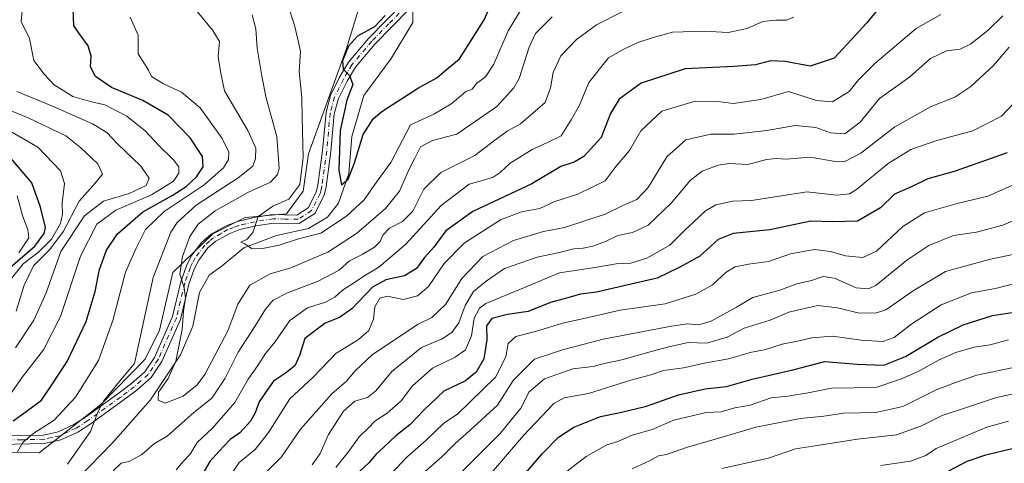
# Model space of a CAD drawing. Units: metres. Extents: x 651591 to 655049, y 4739353 to 4741742.
# Drawn here: x 653368 to 653654, y 4739773 to 4739901 of the extents above; entities that cross this region are included whole.
import ezdxf

# ---------------------------------------------------------------- set-up
doc = ezdxf.new("R2010")
doc.units = ezdxf.units.M
doc.header["$MEASUREMENT"] = 0
doc.linetypes.add('DGN Style 4', pattern=[2.638475, 1.318413, -0.659207, 0.001648, -0.659207])
for name, color, linetype, lineweight in [('Arbolado forestal CxS', 92, 'Continuous', 0), ('Camino Cxs', 7, 'Continuous', 0), ('Camino eje', 30, 'DGN Style 4', 13), ('Corriente natural lineal', 142, 'Continuous', 13), ('Curva de nivel maestra', 30, 'Continuous', 30), ('Curva de nivel normal', 30, 'Continuous', 0)]:
    doc.layers.add(name, color=color, linetype=linetype, lineweight=lineweight)

# ---------------------------------------------------------------- blocks, each defined once
blk = doc.blocks.new('*U8')
at = {"layer": 'Arbolado forestal CxS', "color": 92, "linetype": 'Continuous', "lineweight": 0}
blk.add_polyline3d([(653472.4747, 4739924.3373, 749.3531), (653462.8221, 4739892.8381, 751.0902), (653451.8559, 4739862.5619, 756.4281), (653450.3465, 4739851.7009, 756.0596), (653445.5025, 4739845.1673, 754.9192), (653433.4717, 4739844.0913, 757.7521), (653424.1167, 4739839.2985, 759.2254), (653412.4555, 4739828.0669, 763.4643), (653408.6163, 4739811.3995, 763.5926), (653404.4763, 4739802.9845, 764.9546), (653391.6151, 4739789.8009, 767.0367), (653373.7029, 4739775.7973, 769.3012), (653352.7211, 4739776.3007, 774.1899)], dxfattribs=at)

msp = doc.modelspace()

# ---------------------------------------------------------------- linework, layer by layer
at = {"layer": 'Arbolado forestal CxS', "color": 92, "linetype": 'Continuous', "lineweight": 0}
for points in [[(653352.7211, 4739776.3007, 774.1899), (653373.7029, 4739775.7973, 769.3012), (653391.6151, 4739789.8009, 767.0367), (653404.4763, 4739802.9845, 764.9546), (653408.6163, 4739811.3995, 763.5926), (653412.4555, 4739828.0669, 763.4643), (653424.1167, 4739839.2985, 759.2254), (653433.4717, 4739844.0913, 757.7521), (653445.5025, 4739845.1673, 754.9192), (653450.3465, 4739851.7009, 756.0596), (653451.8559, 4739862.5619, 756.4281), (653462.8221, 4739892.8381, 751.0902), (653472.4747, 4739924.3373, 749.3531)], [(653472.4747, 4739924.3373, 749.3531), (653462.8221, 4739892.8381, 751.0902), (653451.8559, 4739862.5619, 756.4281), (653450.3465, 4739851.7009, 756.0596), (653445.5025, 4739845.1673, 754.9192), (653433.4717, 4739844.0913, 757.7521), (653424.1167, 4739839.2985, 759.2254), (653412.4555, 4739828.0669, 763.4643), (653408.6163, 4739811.3995, 763.5926), (653404.4763, 4739802.9845, 764.9546), (653391.6151, 4739789.8009, 767.0367), (653373.7029, 4739775.7973, 769.3012), (653352.7211, 4739776.3007, 774.1899)], [(653472.4747, 4739924.3373, 749.3531), (653462.8221, 4739892.8381, 751.0902), (653451.8559, 4739862.5619, 756.4281), (653450.3465, 4739851.7009, 756.0596), (653445.5025, 4739845.1673, 754.9192), (653433.4717, 4739844.0913, 757.7521), (653424.1167, 4739839.2985, 759.2254), (653412.4555, 4739828.0669, 763.4643), (653408.6163, 4739811.3995, 763.5926), (653404.4763, 4739802.9845, 764.9546), (653391.6151, 4739789.8009, 767.0367), (653373.7029, 4739775.7973, 769.3012), (653352.7211, 4739776.3007, 774.1899)]]:
    msp.add_polyline3d(points, dxfattribs=at)
at = {"layer": 'Camino Cxs', "color": 7, "linetype": 'Continuous', "lineweight": 0}
for points in [[(653362.2301, 4739780.6701, 779.1262), (653374.9601, 4739780.9301, 776.7547), (653379.2101, 4739781.8901, 774.7179), (653383.7101, 4739783.9701, 772.5911), (653387.1101, 4739786.1501, 770.6852), (653396.5401, 4739792.9201, 768.9613), (653400.4801, 4739795.8801, 768.2646), (653404.3701, 4739799.3001, 766.7479), (653407.1301, 4739803.4401, 765.3716), (653412.3401, 4739815.2901, 763.6942), (653414.7801, 4739825.4201, 763.1788), (653416.4401, 4739830.0501, 762.9427), (653417.9101, 4739833.0101, 762.3277), (653420.8901, 4739836.9301, 761.4265), (653423.6101, 4739839.2001, 760.4812), (653427.9601, 4739841.6601, 759.5167), (653431.2501, 4739842.8801, 758.6359), (653436.0601, 4739844.0401, 758.7068), (653441.5301, 4739844.9001, 759.9337), (653448.4701, 4739844.7801, 758.6825), (653451.8101, 4739846.9101, 756.0122), (653454.1001, 4739851.4201, 755.6755), (653454.5601, 4739853.4101, 755.706), (653455.9501, 4739863.5001, 757.4984), (653456.9501, 4739874.6201, 757.3978), (653458.2801, 4739879.4201, 761.7931), (653460.9101, 4739884.7901, 761.5517), (653463.4901, 4739889.0801, 760.2431), (653469.3301, 4739896.0301, 760.0247), (653479.3001, 4739906.1701, 760.527)], [(653362.2301, 4739780.6701, 779.1262), (653374.9601, 4739780.9301, 776.7547), (653379.2101, 4739781.8901, 774.7179), (653383.7101, 4739783.9701, 772.5911), (653387.1101, 4739786.1501, 770.6852), (653396.5401, 4739792.9201, 768.9613), (653400.4801, 4739795.8801, 768.2646), (653404.3701, 4739799.3001, 766.7479), (653407.1301, 4739803.4401, 765.3716), (653412.3401, 4739815.2901, 763.6942), (653414.7801, 4739825.4201, 763.1788), (653416.4401, 4739830.0501, 762.9427), (653417.9101, 4739833.0101, 762.3277), (653420.8901, 4739836.9301, 761.4265), (653423.6101, 4739839.2001, 760.4812), (653427.9601, 4739841.6601, 759.5167), (653431.2501, 4739842.8801, 758.6359), (653436.0601, 4739844.0401, 758.7068), (653441.5301, 4739844.9001, 759.9337), (653448.4701, 4739844.7801, 758.6825), (653451.8101, 4739846.9101, 756.0122), (653454.1001, 4739851.4201, 755.6755), (653454.5601, 4739853.4101, 755.706), (653455.9501, 4739863.5001, 757.4984), (653456.9501, 4739874.6201, 757.3978), (653458.2801, 4739879.4201, 761.7931), (653460.9101, 4739884.7901, 761.5517), (653463.4901, 4739889.0801, 760.2431), (653469.3301, 4739896.0301, 760.0247), (653479.3001, 4739906.1701, 760.527)], [(653480.9901, 4739904.4001, 760.716), (653471.1301, 4739894.3801, 761.6074), (653465.4801, 4739887.6501, 760.9398), (653463.0501, 4739883.6201, 760.8563), (653460.5701, 4739878.5401, 758.8908), (653459.3601, 4739874.1801, 755.6929), (653458.3701, 4739863.2301, 756.1607), (653456.9601, 4739852.9701, 754.6051), (653456.4201, 4739850.5801, 755.312), (653453.6801, 4739845.2101, 756.1506), (653449.1701, 4739842.3301, 758.4439), (653441.7001, 4739842.4501, 759.3268), (653436.5301, 4739841.6401, 758.4259), (653431.9701, 4739840.5401, 759.1203), (653428.9901, 4739839.4401, 759.6719), (653425.0101, 4739837.1801, 760.0368), (653422.6601, 4739835.2301, 760.7427), (653419.9901, 4739831.7201, 762.0234), (653418.6901, 4739829.0901, 762.3768), (653417.1201, 4739824.7201, 762.8018), (653414.6601, 4739814.5101, 764.2127), (653409.2801, 4739802.2701, 766.4162), (653406.2201, 4739797.6801, 766.8338), (653402.0201, 4739793.9801, 767.7233), (653397.9801, 4739790.9501, 769.2641), (653388.4801, 4739784.1301, 771.7088), (653384.8801, 4739781.8201, 773.0023), (653380.0001, 4739779.5701, 776.9959), (653375.2501, 4739778.4901, 777.9031), (653362.2301, 4739778.2301, 778.4159)], [(653480.9901, 4739904.4001, 760.716), (653471.1301, 4739894.3801, 761.6074), (653465.4801, 4739887.6501, 760.9398), (653463.0501, 4739883.6201, 760.8563), (653460.5701, 4739878.5401, 758.8908), (653459.3601, 4739874.1801, 755.6929), (653458.3701, 4739863.2301, 756.1607), (653456.9601, 4739852.9701, 754.6051), (653456.4201, 4739850.5801, 755.312), (653453.6801, 4739845.2101, 756.1506), (653449.1701, 4739842.3301, 758.4439), (653441.7001, 4739842.4501, 759.3268), (653436.5301, 4739841.6401, 758.4259), (653431.9701, 4739840.5401, 759.1203), (653428.9901, 4739839.4401, 759.6719), (653425.0101, 4739837.1801, 760.0368), (653422.6601, 4739835.2301, 760.7427), (653419.9901, 4739831.7201, 762.0234), (653418.6901, 4739829.0901, 762.3768), (653417.1201, 4739824.7201, 762.8018), (653414.6601, 4739814.5101, 764.2127), (653409.2801, 4739802.2701, 766.4162), (653406.2201, 4739797.6801, 766.8338), (653402.0201, 4739793.9801, 767.7233), (653397.9801, 4739790.9501, 769.2641), (653388.4801, 4739784.1301, 771.7088), (653384.8801, 4739781.8201, 773.0023), (653380.0001, 4739779.5701, 776.9959), (653375.2501, 4739778.4901, 777.9031), (653362.2301, 4739778.2301, 778.4159)]]:
    msp.add_polyline3d(points, dxfattribs=at)
at = {"layer": 'Camino eje', "color": 30, "linetype": 'DGN Style 4', "lineweight": 13}
msp.add_polyline3d([(653480.1451, 4739905.2851, 760.731), (653475.2151, 4739900.2751, 760.6326), (653470.2301, 4739895.2051, 760.7718), (653464.4851, 4739888.3651, 760.5226), (653463.1951, 4739886.2201, 760.2259), (653461.9801, 4739884.2051, 761.3358), (653460.7401, 4739881.6651, 761.9713), (653459.4251, 4739878.9801, 760.3895), (653458.1551, 4739874.4001, 756.3802), (653457.6551, 4739868.8401, 754.2185), (653457.1601, 4739863.3651, 756.7603), (653455.7601, 4739853.1901, 755.1334), (653455.5301, 4739852.1951, 755.185), (653455.2601, 4739851.0001, 755.4376), (653454.1151, 4739848.7451, 755.6772), (653452.7451, 4739846.0601, 755.7345), (653448.8201, 4739843.5551, 758.5471), (653445.0851, 4739843.6151, 759.6034), (653441.6151, 4739843.6751, 759.6166), (653436.2951, 4739842.8401, 758.099), (653431.6101, 4739841.7101, 758.6201), (653430.1201, 4739841.1601, 759.1513), (653428.4751, 4739840.5501, 759.5326), (653426.4851, 4739839.4201, 759.9018), (653424.3101, 4739838.1901, 760.0666), (653423.1351, 4739837.2151, 760.0576), (653421.7751, 4739836.0801, 760.9135), (653418.9501, 4739832.3651, 762.031), (653418.2151, 4739830.8851, 762.2173), (653417.5651, 4739829.5701, 762.2808), (653415.9501, 4739825.0701, 762.9613), (653413.5001, 4739814.9001, 763.8819), (653408.2051, 4739802.8551, 765.6727), (653405.2951, 4739798.4901, 766.7624), (653403.1951, 4739796.6401, 767.3705), (653401.2501, 4739794.9301, 767.9237), (653399.2301, 4739793.4151, 768.2678), (653397.2601, 4739791.9351, 768.7607), (653387.7951, 4739785.1401, 770.9428), (653384.2951, 4739782.8951, 772.2661), (653382.0451, 4739781.8551, 773.4306), (653379.6051, 4739780.7301, 775.8195), (653377.2301, 4739780.1901, 777.1119), (653375.1051, 4739779.7101, 777.2934), (653368.5951, 4739779.5801, 776.6174), (653362.2301, 4739779.4501, 778.771)], dxfattribs=at)
at = {"layer": 'Corriente natural lineal', "color": 142, "linetype": 'Continuous', "lineweight": 13}
msp.add_polyline3d([(653365.9301, 4739759.8801, 766.0251), (653373.4801, 4739761.9001, 765.4706), (653384.7301, 4739768.1501, 764.0975), (653395.0901, 4739778.7701, 762.3038), (653405.9601, 4739791.1301, 761.6885), (653414.7401, 4739804.2201, 760.4458), (653418.3201, 4739812.5001, 759.2921), (653420.2501, 4739822.2701, 758.5567), (653423.0601, 4739827.3201, 757.8427), (653426.7901, 4739830.0401, 757.1004), (653433.0501, 4739835.2501, 756.1561), (653442.6101, 4739838.8701, 754.404), (653451.9101, 4739840.9001, 753.4702), (653457.3501, 4739844.1501, 752.2333), (653460.5401, 4739848.2501, 751.6888), (653463.6001, 4739856.8401, 750.1403), (653464.4501, 4739867.5901, 749.1678), (653467.9701, 4739879.4701, 748.4134), (653475.9101, 4739890.1401, 747.6511), (653482.1101, 4739900.6401, 747.5832), (653482.2001, 4739903.1501, 747.7741), (653482.2888, 4739905.5614, 747.7973)], dxfattribs=at)
at = {"layer": 'Curva de nivel maestra', "color": 30, "linetype": 'Continuous', "lineweight": 30, "flags": 128}
for points, elevation in [([(653366.09, 4739785.0701), (653369.88, 4739787.8201), (653374.33, 4739791.0701), (653377.18, 4739795.2601), (653381.81, 4739802.2601), (653387.29, 4739813.9301), (653389.94, 4739822.6001), (653391.23, 4739828.9301), (653393.19, 4739834.5601), (653396.43, 4739839.3401), (653403.8, 4739845.7501), (653412.24, 4739850.4701), (653416.35, 4739853.0701), (653419.32, 4739855.8701), (653421.31, 4739858.7801), (653421.1, 4739861.7301), (653417.54, 4739867.2001), (653411.08, 4739873.7401), (653403.74, 4739878.0201), (653394.67, 4739881.8201), (653389.99, 4739884.9301), (653388.6, 4739887.7701), (653388.74, 4739890.8301), (653387.91, 4739893.8401), (653385.57, 4739897.0501), (653383.7, 4739899.7101), (653383.56, 4739904.6901)], 775), ([(653617.96, 4739905.4101), (653613.85, 4739900.4401), (653608.3, 4739894.3701), (653604.47, 4739890.2501), (653597.52, 4739887.9501), (653590.28, 4739889.3601), (653586.04, 4739889.5301), (653581.6, 4739888.3601), (653575.32, 4739887.8801), (653561.22, 4739887.2101), (653548.42, 4739882.9901), (653542.07, 4739878.4001), (653539.5, 4739874.2401), (653536.84, 4739867.2801), (653531.78, 4739861.7801), (653529.03, 4739860.1501), (653525.13, 4739858.8501), (653516.66, 4739853.8601), (653499.58, 4739845.7801), (653491.77, 4739840.2101), (653488.23, 4739835.4601), (653485.57, 4739832.4801), (653483.26, 4739829.2301), (653479.72, 4739827.1101), (653474.28, 4739826.0101), (653470.47, 4739823.8001), (653464.4, 4739817.6001), (653460.87, 4739815.0401), (653456.74, 4739813.4101), (653450.81, 4739808.9601), (653449.24, 4739803.9901), (653447.86, 4739801.0201), (653445.23, 4739798.9301), (653441.68, 4739796.6001), (653439.42, 4739793.2601), (653437.5, 4739790.6001), (653436.4, 4739787.3601), (653434.99, 4739784.9801), (653431.89, 4739781.5901), (653429.16, 4739779.6201), (653425.81, 4739776.1601), (653423.2, 4739773.2601), (653419.86, 4739767.4901)], 775), ([(653474.12, 4739902.7101), (653471.02, 4739899.3501), (653466.14, 4739896.6701), (653463.46, 4739893.7201), (653461.77, 4739889.4801), (653461.96, 4739887.0801), (653463.8, 4739885.2501), (653464.74, 4739882.6101), (653462.98, 4739878.1201), (653461.06, 4739869.2701), (653460.64, 4739857.7501), (653461.45, 4739853.5601), (653463.37, 4739855.1601), (653465.26, 4739859.9101), (653467.75, 4739868.1501), (653470.64, 4739872.6401), (653473.14, 4739874.8301), (653483.8, 4739881.6901), (653489.14, 4739884.5601), (653491.82, 4739886.8901), (653495.74, 4739890.1101), (653500.11, 4739896.9601), (653502.91, 4739901.4201), (653505.18, 4739906.5801)], 750), ([(653365.34, 4739829.6301), (653372.43, 4739835.7501), (653375.11, 4739839.3801), (653375.48, 4739841.1301), (653374.08, 4739847.0801), (653371.57, 4739854.1001), (653363.77, 4739863.2001)], 800), ([(653654.76, 4739862.8001), (653639.28, 4739857.3601), (653631.69, 4739855.3101), (653627.11, 4739853.1001), (653621.97, 4739850.8301), (653617.9, 4739846.8401), (653611.28, 4739843.0001), (653603.99, 4739842.8001), (653597.75, 4739842.9901), (653585.78, 4739840.4901), (653575.12, 4739839.4301), (653570.78, 4739837.7101), (653565.45, 4739832.8801), (653559.68, 4739829.6101), (653553.14, 4739826.4301), (653535.44, 4739822.4201), (653530.83, 4739821.7801), (653527.14, 4739820.7101), (653522.13, 4739819.4301), (653515.63, 4739816.8301), (653509.62, 4739815.8801), (653505.06, 4739814.7801), (653503.58, 4739812.6001), (653503.61, 4739808.6001), (653502.78, 4739803.0801), (653500.51, 4739799.2001), (653497.47, 4739796.7101), (653491.15, 4739793.6801), (653485.31, 4739788.1301), (653481.27, 4739783.8901), (653477.24, 4739780.7601), (653473.74, 4739777.3901), (653471.47, 4739775.3601), (653469.36, 4739772.8901), (653466.62, 4739770.2301)], 800), ([(653514.46, 4739769.4001), (653519.7, 4739775.4601), (653524.49, 4739780.3601), (653528.93, 4739783.2701), (653536.61, 4739786.3601), (653542.4, 4739787.4901), (653550.04, 4739789.3501), (653559.28, 4739792.6601), (653567.08, 4739794.3601), (653573.19, 4739794.9901), (653580.72, 4739797.1401), (653592.45, 4739799.8801), (653601.78, 4739802.3101), (653611.12, 4739801.4801), (653618.87, 4739801.2601), (653625.16, 4739803.7701), (653634.54, 4739809.3301), (653641.95, 4739812.9001), (653650.49, 4739815.6001), (653659.31, 4739816.9501)], 825), ([(653637.77, 4739770.5601), (653643.14, 4739773.3201), (653648.55, 4739775.1901), (653656.52, 4739777.1001)], 850)]:
    msp.add_lwpolyline(points, dxfattribs=dict(at, elevation=elevation))
at = {"layer": 'Curva de nivel normal', "color": 30, "linetype": 'Continuous', "lineweight": 0, "flags": 128}
for points, elevation in [([(653365.78, 4739793.3501), (653368.84, 4739797.7901), (653374.9, 4739805.6501), (653379.9, 4739815.3801), (653385.65, 4739832.8701), (653390.42, 4739842.1401), (653395.91, 4739846.1401), (653406.29, 4739850.6201), (653412.63, 4739854.5701), (653414.22, 4739856.9201), (653414.21, 4739858.7801), (653412.69, 4739860.7701), (653408.34, 4739865.0501), (653404.58, 4739869.1001), (653399.15, 4739873.4201), (653392.78, 4739876.7201), (653388.9, 4739877.5801), (653383.47, 4739879.2101), (653378.07, 4739882.5701), (653375.13, 4739885.6001), (653372.11, 4739889.6201), (653370.89, 4739895.9801), (653368.43, 4739900.9101), (653369.93, 4739916.0801)], 780), ([(653381.93, 4739772.4701), (653388.61, 4739782.0101), (653390.71, 4739787.5401), (653392.36, 4739790.8101), (653397.25, 4739796.9001), (653401.36, 4739801.7401), (653406.75, 4739826.6601), (653411.85, 4739839.7801), (653413.76, 4739842.6301), (653419.24, 4739847.6301), (653431.41, 4739855.6001), (653435.66, 4739858.9201), (653436.46, 4739861.1301), (653436.54, 4739864.1401), (653434.26, 4739869.3401), (653427.52, 4739880.8501), (653426.3, 4739886.3701), (653425.64, 4739890.7301), (653425.99, 4739895.1401), (653424.06, 4739898.3501), (653418.69, 4739904.9101)], 765), ([(653549.57, 4739907.2001), (653535.47, 4739899.9701), (653529.66, 4739895.7101), (653525.14, 4739890.9201), (653522.92, 4739886.1701), (653522.13, 4739881.6901), (653520.54, 4739877.4001), (653513.46, 4739871.2101), (653509.58, 4739869.1201), (653505.96, 4739866.5201), (653500.14, 4739862.0801), (653490.31, 4739857.1301), (653485.36, 4739852.2501), (653482.14, 4739845.9201), (653479.2, 4739842.9201), (653475.35, 4739840.9201), (653473.46, 4739838.9201), (653472.64, 4739837.0601), (653471.02, 4739835.5001), (653467.47, 4739833.3101), (653463.8, 4739831.4501), (653460.8, 4739828.7801), (653454.63, 4739825.6201), (653445.76, 4739822.2201), (653441.64, 4739820.0301), (653439.38, 4739817.4701), (653436.33, 4739812.4301), (653431.48, 4739804.9801), (653427.67, 4739797.4601), (653423.79, 4739791.6101), (653418.54, 4739787.4601), (653410.81, 4739780.6101), (653407.15, 4739778.4501), (653403.48, 4739775.3101), (653399.82, 4739773.2601), (653397.49, 4739772.7901), (653395.19, 4739770.5401)], 765), ([(653515.27, 4739907.2401), (653509.87, 4739898.2401), (653505.7, 4739888.5801), (653503.22, 4739884.9101), (653500.66, 4739882.9201), (653499.42, 4739881.3301), (653497.52, 4739880.5701), (653493.52, 4739877.1401), (653488.25, 4739874.0701), (653481.47, 4739870.9401), (653475.76, 4739860.0601), (653471.76, 4739854.5901), (653467.98, 4739849.2301), (653462.86, 4739844.4201), (653455.45, 4739839.5401), (653448.93, 4739837.8701), (653443.33, 4739836.0801), (653438, 4739834.9401), (653435.31, 4739835.0401), (653433.42, 4739836.3801), (653432.19, 4739836.9201), (653434.04, 4739837.7401), (653435.71, 4739839.7201), (653437.21, 4739844.3601), (653441.47, 4739847.3501), (653446.15, 4739849.4201), (653449.39, 4739853.6801), (653450.32, 4739861.4301), (653449.99, 4739873.1001), (653449.94, 4739878.8501), (653449.12, 4739886.3801), (653449.57, 4739892.2401), (653448.9, 4739895.3401), (653447.77, 4739899.9001), (653445.78, 4739906.0401)], 755), ([(653367.37, 4739776.0301), (653368.92, 4739778.7601), (653371.85, 4739781.2601), (653377.98, 4739785.2601), (653384.19, 4739791.9301), (653390.87, 4739802.6001), (653395.05, 4739814.1701), (653398.77, 4739828.2401), (653401.82, 4739835.1601), (653404.57, 4739840.5901), (653410, 4739845.8301), (653421.61, 4739853.5601), (653427.16, 4739858.5001), (653428.6, 4739860.9201), (653428.72, 4739863.0101), (653426.8, 4739867.0101), (653420.4, 4739875.8401), (653415.01, 4739880.4501), (653409.73, 4739882.8301), (653406.24, 4739884.9901), (653405.46, 4739886.8201), (653402.44, 4739891.5801), (653402.4, 4739896.9401), (653400.05, 4739902.1701)], 770), ([(653522.61, 4739902.3001), (653517.81, 4739897.4601), (653515.91, 4739893.4301), (653513, 4739884.4301), (653511.46, 4739881.6301), (653506.51, 4739876.3101), (653494.9, 4739868.2701), (653487.88, 4739866.4201), (653484.34, 4739864.5601), (653482.73, 4739861.2501), (653481.02, 4739857.9201), (653478.28, 4739851.6901), (653474.26, 4739846.6601), (653465.8, 4739839.4401), (653457.52, 4739833.9701), (653450.65, 4739831.1201), (653446.71, 4739829.5001), (653440.7, 4739827.7601), (653434.87, 4739824.4501), (653431.37, 4739818.9301), (653428.42, 4739811.2001), (653421.81, 4739798.4901), (653419.58, 4739795.5401), (653415.48, 4739792.2001), (653410.25, 4739790.2401), (653408.24, 4739791.0701), (653408.28, 4739793.3901), (653411.13, 4739797.3101), (653413.38, 4739802.3601), (653415.15, 4739811.6001), (653415.55, 4739816.9301), (653416.17, 4739820.6901), (653415.78, 4739823.7401), (653414.52, 4739827.6301), (653415.25, 4739832.7401), (653417.4, 4739838.5701), (653419.81, 4739842.0901), (653424.81, 4739845.9701), (653434.48, 4739851.3701), (653440.86, 4739854.3401), (653442.84, 4739856.5201), (653443.32, 4739858.3101), (653442.71, 4739867.5201), (653439.55, 4739878.6601), (653438.35, 4739885.1101), (653437, 4739893.2001), (653436.58, 4739898.7501), (653435.55, 4739902.8601)], 760), ([(653592.78, 4739902.2101), (653590.51, 4739901.2801), (653587.53, 4739901.2901), (653583.78, 4739900.9701), (653579.27, 4739898.9301), (653573.72, 4739897.7101), (653566.72, 4739898.0801), (653557.59, 4739897.7801), (653551.66, 4739896.2101), (653547.46, 4739894.8701), (653543.46, 4739892.8601), (653538.93, 4739890.4201), (653533.21, 4739883.2501), (653530.5, 4739876.6901), (653528.16, 4739872.4401), (653525.26, 4739867.7601), (653521.46, 4739865.9001), (653516.79, 4739863.7801), (653510.46, 4739859.8401), (653507.47, 4739857.0801), (653505.46, 4739855.7801), (653503.05, 4739854.9801), (653498.49, 4739853.6901), (653490.42, 4739847.5501), (653480.09, 4739836.3401), (653472.3, 4739829.6401), (653467.89, 4739827.0401), (653464.91, 4739824.9801), (653461.74, 4739823.0101), (653459.47, 4739820.9401), (653456.8, 4739819.5101), (653451.62, 4739817.8301), (653446.4, 4739814.1301), (653442.07, 4739807.9301), (653439.39, 4739804.6001), (653437.14, 4739801.0801), (653434.34, 4739797.1601), (653430.45, 4739790.4201), (653424.03, 4739782.9601), (653419.55, 4739778.7801), (653417.47, 4739775.3701), (653415.5, 4739773.3001), (653413.48, 4739770.8501)], 770), ([(653635.42, 4739903.0001), (653628.26, 4739898.8501), (653616.31, 4739888.7701), (653611.56, 4739883.9801), (653608.84, 4739880.5801), (653604.02, 4739877.6601), (653599.33, 4739878.0001), (653591.18, 4739880.6501), (653583.21, 4739878.2501), (653575.12, 4739877.1401), (653570.7, 4739877.6801), (653564.12, 4739877.8001), (653554.42, 4739874.9001), (653548.31, 4739869.2401), (653545.03, 4739863.5301), (653541.21, 4739858.9601), (653537.98, 4739854.7401), (653530.02, 4739850.8301), (653523.38, 4739848.7201), (653519.02, 4739846.6801), (653513.75, 4739845.6901), (653507.63, 4739843.4101), (653497.09, 4739836.6401), (653491.26, 4739830.6701), (653486.7, 4739824.0501), (653483.51, 4739821.3001), (653479.32, 4739820.2801), (653474.83, 4739821.2201), (653472.6, 4739820.6201), (653471.17, 4739818.1001), (653470.74, 4739814.5501), (653469.38, 4739811.2801), (653466.38, 4739808.7101), (653459.76, 4739804.6401), (653453.23, 4739797.6901), (653446.44, 4739791.4601), (653440.21, 4739781.7101), (653436.36, 4739776.8001), (653431.74, 4739772.9401), (653428.82, 4739768.6101)], 780), ([(653653.44, 4739902.5701), (653649.11, 4739898.3001), (653644.11, 4739894.3101), (653641.07, 4739892.9001), (653637.13, 4739892.4001), (653632.41, 4739890.2101), (653626.42, 4739884.9101), (653617.66, 4739878.5801), (653611.99, 4739871.7101), (653607.54, 4739868.3401), (653603.45, 4739868.6401), (653599.12, 4739870.1801), (653593.12, 4739870.7701), (653584.95, 4739869.3201), (653575.41, 4739868.2501), (653568.68, 4739868.2701), (653561.4, 4739866.5501), (653555.94, 4739861.6301), (653550.44, 4739852.8001), (653547.17, 4739849.2901), (653543.13, 4739847.5001), (653537.99, 4739844.9801), (653526.22, 4739841.2001), (653520.05, 4739839.9501), (653511.42, 4739837.3801), (653502.48, 4739832.7301), (653496.37, 4739826.4101), (653491.6, 4739818.8001), (653487.68, 4739815.0801), (653483.66, 4739813.1601), (653470.46, 4739804.3601), (653465.44, 4739799.6001), (653462.92, 4739796.6001), (653458.68, 4739792.9301), (653449.5, 4739782.6201), (653444.06, 4739774.6701), (653434.92, 4739765.6201)], 785), ([(653655.33, 4739893.5201), (653650.77, 4739888.1601), (653644.21, 4739882.1001), (653639.51, 4739878.9901), (653632.62, 4739876.2501), (653622.1, 4739870.3401), (653612.26, 4739862.6801), (653607.6, 4739860.3301), (653605.38, 4739860.1801), (653597.52, 4739861.5501), (653590.51, 4739860.9501), (653587.68, 4739861.1401), (653584.82, 4739860.8601), (653579.38, 4739859.4001), (653574.1, 4739859.6801), (653570.78, 4739859.2901), (653566.12, 4739857.4801), (653562.78, 4739854.8701), (653557.19, 4739848.2201), (653550.49, 4739841.8801), (653545.92, 4739839.7001), (653541.69, 4739838.8701), (653538.1, 4739837.0901), (653534.44, 4739835.7701), (653531.66, 4739835.1801), (653528.92, 4739834.9501), (653524.23, 4739833.7901), (653518.24, 4739832.5901), (653508.8, 4739829.2201), (653503.47, 4739825.5701), (653499.77, 4739822.5701), (653497.37, 4739818.5701), (653495.54, 4739813.5401), (653493.46, 4739810.6701), (653490.68, 4739808.8601), (653484.68, 4739806.3401), (653476.03, 4739799.3801), (653471.43, 4739793.7501), (653468.98, 4739791.8701), (653465.3, 4739790.7501), (653462, 4739787.8801), (653457.71, 4739781.0601), (653455.24, 4739775.5601), (653452.94, 4739772.3501)], 790), ([(653366.79, 4739806.2901), (653372.13, 4739814.2601), (653375.68, 4739822.2101), (653379.96, 4739834.2201), (653386.8, 4739844.5101), (653392.39, 4739848.7501), (653399.76, 4739851.0101), (653404.69, 4739853.3301), (653405.57, 4739855.4301), (653403.15, 4739858.9201), (653396.37, 4739865.4701), (653393.27, 4739868.7001), (653389.11, 4739871.2101), (653377.58, 4739876.3501), (653367.17, 4739880.6001)], 785), ([(653658.49, 4739879.1301), (653653.04, 4739873.5001), (653644.77, 4739869.2301), (653634.26, 4739866.3901), (653626.7, 4739863.8001), (653620.13, 4739859.6801), (653610.95, 4739852.1801), (653608.92, 4739850.8901), (653605.27, 4739850.5401), (653596.58, 4739851.5101), (653589.74, 4739850.4101), (653580.44, 4739848.9601), (653575.05, 4739848.8401), (653570.12, 4739847.7601), (653567.12, 4739846.0301), (653563.78, 4739842.7601), (653561.12, 4739840.4301), (653556.79, 4739836.0801), (653550.13, 4739832.2401), (653545.46, 4739830.8501), (653541.19, 4739830.6101), (653535, 4739829.5801), (653524.76, 4739827.9901), (653513.39, 4739823.2201), (653503.32, 4739819.1001), (653501.51, 4739817.7801), (653499.96, 4739814.8401), (653499.16, 4739809.7201), (653497.47, 4739805.7001), (653494.47, 4739803.5401), (653487.82, 4739800.3801), (653482.08, 4739795.1801), (653478.74, 4739790.9101), (653474.67, 4739787.2601), (653471.11, 4739784.9301), (653469.16, 4739782.9301), (653466.61, 4739780.4101), (653463.34, 4739775.9401), (653459.8, 4739771.5001)], 795), ([(653366.99, 4739816.9301), (653369.33, 4739824.4101), (653372.06, 4739830.0001), (653376.77, 4739834.7501), (653380.73, 4739840.1401), (653385.31, 4739848.8401), (653389.38, 4739853.3801), (653392.06, 4739856.6501), (653390.7, 4739859.5901), (653385.72, 4739864.2601), (653381.37, 4739867.7301), (653370.49, 4739872.9801), (653362.2, 4739876.3901)], 790), ([(653362.91, 4739822.9301), (653369.05, 4739830.6301), (653373.49, 4739834.0201), (653377.29, 4739837.8201), (653379.86, 4739842.3601), (653380.42, 4739845.0101), (653380.31, 4739848.2701), (653381, 4739853.9301), (653379.88, 4739857.6101), (653373.33, 4739864.4401), (653364.06, 4739869.7401)], 795), ([(653471.42, 4739765.0001), (653480.42, 4739774.5601), (653486, 4739779.4501), (653491.19, 4739784.3601), (653495.14, 4739787.0501), (653506.14, 4739797.7301), (653509.13, 4739803.6001), (653509.79, 4739807.5101), (653512.07, 4739809.5401), (653517.74, 4739811.0101), (653525.62, 4739813.4301), (653531.81, 4739814.7101), (653542.34, 4739817.1901), (653555.38, 4739818.9901), (653564.37, 4739821.8101), (653569.2, 4739824.5201), (653573.12, 4739828.1901), (653575.73, 4739829.7801), (653579.58, 4739830.5201), (653585.4, 4739831.3101), (653591.78, 4739833.5401), (653598.78, 4739834.7801), (653603.45, 4739834.2301), (653607.78, 4739832.9601), (653612.78, 4739832.4101), (653616.78, 4739834.2501), (653624.44, 4739841.4501), (653630.72, 4739845.4401), (653640.23, 4739848.1301), (653649.06, 4739850.2401), (653666.1, 4739857.8301)], 805), ([(653367.29, 4739850.3801), (653368.87, 4739844.6401), (653370.42, 4739840.5201), (653370.69, 4739838.1401), (653367.74, 4739833.7701)], 805), ([(653483.28, 4739768.2701), (653490.57, 4739774.5801), (653494.5, 4739778.5901), (653497.68, 4739781.2801), (653506.71, 4739789.6201), (653511.26, 4739796.7801), (653517.52, 4739802.9801), (653525.57, 4739805.7001), (653537.46, 4739808.7301), (653557.24, 4739812.5501), (653561.91, 4739813.2401), (653565.23, 4739812.9101), (653568.78, 4739813.9501), (653576.12, 4739818.0701), (653580.87, 4739820.8801), (653588.68, 4739822.9501), (653593.61, 4739824.7901), (653597.86, 4739825.7501), (653601.25, 4739826.9401), (653604.59, 4739826.4601), (653610.87, 4739823.6401), (653614.47, 4739823.3401), (653616.66, 4739824.4401), (653625.6, 4739831.6901), (653631.98, 4739835.9101), (653639.11, 4739838.8401), (653645.77, 4739839.8401), (653653.44, 4739841.8801), (653660.77, 4739845.0201)], 810), ([(653656.34, 4739833.3001), (653649.44, 4739831.9101), (653636.77, 4739828.3501), (653627.44, 4739822.7801), (653619.44, 4739817.2801), (653616.79, 4739816.4301), (653611.78, 4739816.2801), (653605.45, 4739817.8301), (653599.78, 4739818.5201), (653595.45, 4739817.5401), (653591.32, 4739816.5901), (653585.93, 4739814.3001), (653578.32, 4739812.0001), (653573.43, 4739809.3801), (653567.45, 4739807.5901), (653562.1, 4739807.8301), (653556.5, 4739806.5101), (653551.79, 4739805.2401), (653542.79, 4739802.7701), (653537.74, 4739801.6601), (653534.53, 4739800.8101), (653528.62, 4739800.1301), (653520.43, 4739797.2101), (653515.9, 4739793.4601), (653513.53, 4739788.7501), (653507.56, 4739781.4401), (653494.9, 4739768.7801)], 815), ([(653665.18, 4739827.0001), (653651.31, 4739823.4601), (653644.4, 4739822.2501), (653635.59, 4739818.6801), (653627.08, 4739813.2401), (653621.93, 4739809.2501), (653618.66, 4739808.1301), (653612.32, 4739808.5001), (653604, 4739809.6201), (653597.99, 4739809.1601), (653594.29, 4739808.2601), (653589.36, 4739807.3201), (653584.26, 4739805.6201), (653580.48, 4739805.0101), (653573.78, 4739803.1001), (653567.33, 4739801.8601), (653560.79, 4739800.4501), (653554.98, 4739799.6801), (653551.29, 4739798.4501), (653545.46, 4739796.8301), (653533.13, 4739792.9901), (653526.13, 4739791.7601), (653523.13, 4739790.1001), (653514.32, 4739780.7701), (653503.87, 4739768.6001)], 820), ([(653655.07, 4739808.5401), (653649.75, 4739807.1201), (653645.11, 4739806.4801), (653639.77, 4739804.8801), (653634.94, 4739802.7801), (653628.86, 4739799.4001), (653623.79, 4739797.1201), (653616.58, 4739794.7301), (653603.7, 4739794.5401), (653596.97, 4739793.2101), (653591.01, 4739792.1801), (653586.23, 4739791.7101), (653580.1, 4739789.5801), (653575.65, 4739788.8001), (653571.7, 4739787.6601), (653567.37, 4739787.4701), (653557.98, 4739785.3101), (653551.62, 4739782.5501), (653545.79, 4739780.9001), (653541.72, 4739779.1201), (653538.52, 4739778.0901), (653532.49, 4739774.6901), (653523.18, 4739767.5501)], 830), ([(653656.04, 4739800.4301), (653645.94, 4739798.2701), (653639.67, 4739796.1901), (653634.11, 4739794.0601), (653624.44, 4739789.2601), (653616.55, 4739787.4901), (653607.23, 4739787.3001), (653601.45, 4739786.4001), (653594.67, 4739785.7001), (653581.71, 4739783.2601), (653573.64, 4739780.7801), (653561.62, 4739777.2901), (653555.82, 4739775.2601), (653553.46, 4739774.9401), (653550.86, 4739773.4701), (653545.86, 4739771.1801)], 835), ([(653666.02, 4739794.9501), (653651.59, 4739791.7901), (653643.2, 4739789.0001), (653635.81, 4739786.6001), (653629.88, 4739783.6601), (653622.56, 4739781.0401), (653611.22, 4739779.7101), (653599.52, 4739777.9401), (653593.22, 4739776.9401), (653585.45, 4739774.1901), (653571.84, 4739771.2001)], 840), ([(653655.11, 4739784.9401), (653648.77, 4739783.2301), (653634.13, 4739777.0201), (653631.07, 4739775.0201), (653626.68, 4739773.3501), (653618.03, 4739772.1101)], 845)]:
    msp.add_lwpolyline(points, dxfattribs=dict(at, elevation=elevation))

# ---------------------------------------------------------------- block references
at = {"layer": 'Arbolado forestal CxS', "color": 92, "linetype": 'Continuous', "lineweight": 0}
msp.add_blockref('*U8', (0, 0), dxfattribs=at)

doc.saveas('drawing.dxf')
